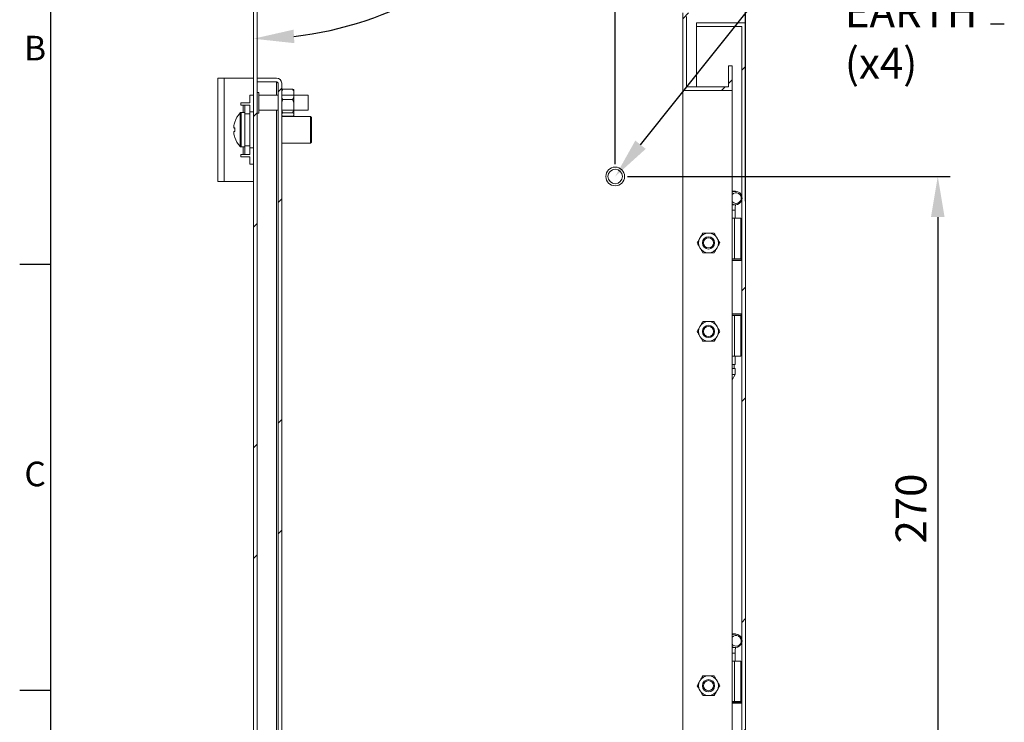
# Model space of a CAD drawing. Units: millimetres. Extents: x 44 to 2144, y 32 to 1517.
# Drawn here: x 81 to 482, y 934 to 1220 of the extents above; entities that cross this region are included whole.
import ezdxf
from ezdxf import colors
from ezdxf.entities.mleader import LeaderData, LeaderLine
from ezdxf.enums import TextEntityAlignment as Align
from ezdxf.math import Vec2, Vec3

# ---------------------------------------------------------------- set-up
doc = ezdxf.new("R2010")
doc.units = ezdxf.units.MM
doc.header["$LTSCALE"] = 2
doc.header["$PDSIZE"] = -1
doc.layers.add('Dimensions', color=7, linetype='Continuous')
doc.layers.add('Title Block', color=7, linetype='Continuous')
doc.styles.add('ISO Proportional', font='ARIALN.TTF', dxfattribs={"width": 0.8})
doc.styles.get("Standard").update_dxf_attribs({"font": 'romans.shx', "width": 0.8})
doc.dimstyles.new('SLDDIMSTYLE2', dxfattribs={"dimscale": 5, "dimtxt": 2.5, "dimasz": 3.302, "dimexe": 1, "dimexo": 1, "dimgap": 0.926042, "dimtad": 1, "dimdec": 0, "dimrnd": 1e-09, "dimzin": 12, "dimdsep": 46, "dimtxsty": 'Standard', "dimcen": 2, "dimadec": 0, "dimazin": 3, "dimtfac": 1, "dimtdec": 0, "dimtmove": 0, "dimatfit": 0, "dimfxl": 1, "dimfrac": 2, "dimtolj": 1, "dimtzin": 12, "dimarcsym": 0})
pattern_1 = [(45, (-1758.96, -485.54), (-67.352, 67.352), []), (45, (-1714.06, -485.54), (-67.352, 67.352), [])]

# ---------------------------------------------------------------- blocks, each defined once
blk = doc.blocks.new('ISO A1 title block')
at = {"layer": 'Title Block'}
for p, q in [((20, 574), (20, 20)), ((15, 435.5), (20, 435.5)), ((15, 366.25), (20, 366.25))]:
    blk.add_line(p, q, dxfattribs=at)
at = {"layer": 'Title Block', "style": 'ISO Proportional'}
for s, p in [('B', (17.5, 470.125)), ('C', (17.5, 400.875))]:
    blk.add_text(s, height=4, dxfattribs=at).set_placement(p, align=Align.MIDDLE)
at = {"layer": 'Title Block', "style": 'ISO Proportional', "flags": 8}
for tag, p in [('FILENAME', (747, 43)), ('DATE', (772, 43)), ('SCALE', (802, 43)), ('EDITION', (787, 23)), ('SHEET', (802, 23))]:
    blk.add_attdef(tag, text='', height=2.5, dxfattribs=at).set_placement(p, align=Align.MIDDLE_LEFT)
blk.add_attdef('DRAWING_NUMBER', text='', height=3, dxfattribs=at).set_placement((755, 25), align=Align.MIDDLE)
blk = doc.blocks.new('*D4')
at = {"layer": 'Defpoints', "color": 0, "transparency": 16777216}
for p in [(176.42, 1356.55), (176.42, 1356.55), (269.27, 1245.88), (376.42, 1241.08), (176.42, 821.08)]:
    blk.add_point(p, dxfattribs=at)
at = {"layer": 'Dimensions', "color": 0, "lineweight": -2, "transparency": 16777216}
blk.add_arc((176.42, 1356.55), 144.46, 276.5518, 323.4482, dxfattribs=at)
at = {"layer": 'Dimensions', "color": 0, "transparency": 16777216}
for points in [[(290.16, 1272.02), (294.76, 1269), (301.52, 1284.32)], [(193.06, 1210.28), (192.74, 1215.78), (176.42, 1212.09)]]:
    blk.add_solid(points, dxfattribs=at)
at = {"layer": 'Dimensions', "color": 0, "transparency": 16777216, "insert": (226.19, 1238.94), "char_height": 12.5, "attachment_point": 1, "rotation": 27.3225}
blk.add_mtext('\\A1;60°', dxfattribs=at)
blk = doc.blocks.new('*D28')
at = {"layer": 'Defpoints', "color": 0, "transparency": 16777216}
for p in [(323.42, 1156.08), (323.42, 886.08), (454.5, 886.08)]:
    blk.add_point(p, dxfattribs=at)
at = {"layer": 'Dimensions', "color": 0, "lineweight": -2, "transparency": 16777216}
for p, q in [((328.42, 1156.08), (459.5, 1156.08)), ((454.5, 1139.57), (454.5, 902.59)), ((328.42, 886.08), (459.5, 886.08))]:
    blk.add_line(p, q, dxfattribs=at)
at = {"layer": 'Dimensions', "color": 0, "transparency": 16777216}
for points in [[(451.75, 1139.57), (457.25, 1139.57), (454.5, 1156.08)], [(451.75, 902.59), (457.25, 902.59), (454.5, 886.08)]]:
    blk.add_solid(points, dxfattribs=at)
at = {"layer": 'Dimensions', "color": 0, "transparency": 16777216, "insert": (443.62, 1021.08), "char_height": 12.5, "attachment_point": 5, "rotation": 90}
blk.add_mtext('\\A1;270', dxfattribs=at)
blk = doc.blocks.new('*D30')
at = {"layer": 'Defpoints', "color": 0, "transparency": 16777216}
for p in [(323.42, 1335.65), (323.42, 1156.08), (376.42, 1141.08)]:
    blk.add_point(p, dxfattribs=at)
at = {"layer": 'Dimensions', "color": 0, "lineweight": -2, "transparency": 16777216}
for p, q in [((323.42, 1161.08), (323.42, 1340.65)), ((376.42, 1146.08), (376.42, 1340.65)), ((359.91, 1335.65), (339.93, 1335.65))]:
    blk.add_line(p, q, dxfattribs=at)
at = {"layer": 'Dimensions', "color": 0, "transparency": 16777216}
for points in [[(339.93, 1338.41), (339.93, 1332.9), (323.42, 1335.65)], [(359.91, 1338.41), (359.91, 1332.9), (376.42, 1335.65)]]:
    blk.add_solid(points, dxfattribs=at)
at = {"layer": 'Dimensions', "color": 0, "transparency": 16777216, "insert": (349.92, 1346.53), "char_height": 12.5, "attachment_point": 5}
blk.add_mtext('\\A1;53', dxfattribs=at)

msp = doc.modelspace()

# ---------------------------------------------------------------- hatches: boundary and pattern name
at = {"linetype": 'Continuous', "lineweight": 18}
h = msp.add_hatch(dxfattribs=at)
h.set_pattern_fill('ANSI32', scale=10, style=0)
h.set_pattern_definition(pattern_1)
h.paths.add_polyline_path([(376.42, 1221.08), (376.42, 1241.08), (176.42, 1356.55), (176.42, 821.08), (352.42, 821.08), (352.42, 849.58), (369.42, 849.58), (369.42, 841.08), (370.92, 841.08), (370.92, 851.08), (350.92, 851.08), (350.92, 822.58), (177.92, 822.58), (177.92, 1353.95), (374.92, 1240.21), (374.92, 1222.58), (350.92, 1222.58), (350.92, 1191.08), (370.92, 1191.08), (370.92, 1201.08), (369.42, 1201.08), (369.42, 1192.58), (352.42, 1192.58), (352.42, 1221.08)], flags=0)
h = msp.add_hatch(dxfattribs=at)
h.set_pattern_fill('ANSI32', scale=10, style=0)
h.set_pattern_definition(pattern_1)
h.paths.add_polyline_path([(356.42, 823.58), (376.42, 823.58), (376.42, 1218.58), (356.42, 1218.58), (356.42, 1217.08), (374.92, 1217.08), (374.92, 825.08), (356.42, 825.08)], flags=0)
h = msp.add_hatch(dxfattribs=at)
h.set_pattern_fill('ANSI32', scale=10, style=0)
h.set_pattern_definition(pattern_1)
edge = h.paths.add_edge_path(flags=0)
edge.add_line((187.92, 848.18), (187.92, 1193.98))
edge.add_arc((185.82, 1193.98), 2.1, 0, 90)
edge.add_line((185.82, 1196.08), (177.92, 1196.08))
edge.add_line((177.92, 1196.08), (177.92, 1194.58))
edge.add_line((177.92, 1194.58), (185.82, 1194.58))
edge.add_arc((185.82, 1193.98), 0.6, 0, 90, ccw=False)
edge.add_line((186.42, 1193.98), (186.42, 848.18))
edge.add_arc((185.82, 848.18), 0.6, 270, 360, ccw=False)
edge.add_line((185.82, 847.58), (177.92, 847.58))
edge.add_line((177.92, 847.58), (177.92, 846.08))
edge.add_line((177.92, 846.08), (185.82, 846.08))
edge.add_arc((185.82, 848.18), 2.1, 270, 360)

# ---------------------------------------------------------------- linework, layer by layer
at = {"color": 7, "linetype": 'Continuous', "lineweight": 18}
for p, q in [((176.42, 821.08), (176.42, 1356.55)), ((177.92, 822.58), (177.92, 1353.95)), ((350.92, 1191.08), (350.92, 1222.58)), ((352.42, 1192.58), (352.42, 1221.08)), ((356.42, 1217.08), (356.42, 1218.58)), ((356.42, 1218.58), (376.42, 1218.58)), ((356.42, 1217.08), (374.92, 1217.08)), ((356.42, 1192.58), (356.42, 1217.08)), ((374.92, 825.08), (374.92, 1217.08)), ((376.42, 823.58), (376.42, 1218.58)), ((369.42, 1192.58), (369.42, 1201.08)), ((370.92, 1201.08), (369.42, 1201.08)), ((370.92, 1191.08), (370.92, 1201.08)), ((161.92, 1196.08), (164.52, 1196.08)), ((161.92, 1154.08), (161.92, 1196.08)), ((164.52, 1154.08), (164.52, 1196.08)), ((176.42, 1196.08), (164.52, 1196.08)), ((177.92, 1196.08), (177.92, 1194.58)), ((177.92, 1196.08), (185.82, 1196.08)), ((177.92, 1196.08), (177.92, 1194.58)), ((177.92, 1196.08), (185.82, 1196.08)), ((177.92, 1196.08), (177.92, 1194.58)), ((177.92, 1196.08), (185.82, 1196.08)), ((177.92, 1194.58), (185.82, 1194.58)), ((177.92, 1194.58), (185.82, 1194.58)), ((177.92, 1194.58), (185.82, 1194.58)), ((185.82, 1194.51), (177.92, 1194.51)), ((185.82, 1194.51), (177.92, 1194.51)), ((185.82, 1194.51), (177.92, 1194.51)), ((185.82, 1194.51), (186.17, 1194.45)), ((185.82, 1194.51), (186.17, 1194.45)), ((185.82, 1194.51), (186.17, 1194.45)), ((186.42, 848.18), (186.42, 1193.98)), ((187.92, 848.18), (187.92, 1193.98)), ((352.42, 1192.58), (369.42, 1192.58)), ((176.42, 1189.08), (174.92, 1189.08)), ((174.92, 1186.08), (174.92, 1189.08)), ((178.67, 1190.28), (177.92, 1190.28)), ((178.67, 1190.28), (177.92, 1190.28)), ((178.67, 1190.28), (177.92, 1190.28)), ((178.67, 1190.28), (178.67, 1181.98)), ((178.67, 1190.28), (178.67, 1181.98)), ((178.67, 1190.28), (178.67, 1181.88)), ((186.42, 1189.08), (178.67, 1189.08)), ((186.42, 1189.08), (178.67, 1189.08)), ((186.42, 1189.08), (178.67, 1189.08)), ((188.42, 1191.56), (187.92, 1190.68)), ((187.92, 1191.27), (188.42, 1191.56)), ((198.67, 1189.08), (187.92, 1189.08)), ((198.67, 1189.08), (187.92, 1189.08)), ((188.42, 1191.56), (192.32, 1191.56)), ((192.32, 1187.43), (192.82, 1188.31)), ((192.82, 1191.27), (192.82, 1190.68)), ((192.82, 1188.31), (192.82, 1190.68)), ((198.67, 1189.08), (192.82, 1189.08)), ((192.82, 1188.31), (192.82, 1186.26)), ((198.67, 1189.08), (198.67, 1183.15)), ((198.67, 1189.08), (198.67, 1183.15)), ((198.67, 1189.08), (198.67, 1183.08)), ((350.92, 1191.08), (370.92, 1191.08)), ((350.92, 851.08), (350.92, 1191.08)), ((370.92, 851.08), (370.92, 1191.08)), ((171.32, 1186.08), (171.32, 1185.08)), ((174.92, 1186.08), (171.32, 1186.08)), ((171.32, 1185.08), (172.32, 1185.08)), ((172.92, 1185.08), (172.32, 1185.08)), ((172.92, 1185.08), (174.92, 1185.08)), ((172.92, 1181.58), (172.92, 1185.08)), ((174.92, 1185.08), (174.92, 1181.58)), ((188.42, 1187.43), (187.92, 1186.26)), ((188.42, 1187.43), (192.32, 1187.43)), ((192.82, 1183.11), (192.82, 1186.26)), ((172.92, 1182.08), (171.41, 1182.08)), ((172.92, 1181.58), (172.92, 1168.58)), ((174.92, 1181.58), (172.92, 1181.58)), ((176.42, 1182.43), (174.92, 1182.43)), ((174.92, 1168.71), (174.92, 1182.43)), ((176.42, 1182.43), (174.92, 1182.43)), ((174.92, 1168.71), (174.92, 1182.43)), ((176.42, 1182.43), (174.92, 1182.43)), ((174.92, 1181.58), (174.92, 1168.58)), ((177.92, 1181.88), (178.67, 1181.88)), ((177.92, 1181.88), (178.67, 1181.88)), ((177.92, 1181.88), (178.67, 1181.88)), ((178.67, 1183.08), (186.42, 1183.08)), ((178.67, 1183.08), (186.42, 1183.08)), ((178.67, 1183.08), (186.42, 1183.08)), ((178.67, 1181.98), (178.67, 1181.88)), ((178.67, 1181.98), (178.67, 1181.88)), ((187.92, 1183.08), (198.67, 1183.08)), ((187.92, 1183.08), (198.67, 1183.08)), ((187.92, 1180.88), (188.42, 1180.59)), ((199.62, 1180.48), (187.92, 1180.48)), ((199.62, 1180.48), (187.92, 1180.48)), ((199.62, 1180.48), (187.92, 1180.48)), ((188.42, 1181.94), (192.32, 1181.94)), ((188.42, 1180.59), (192.32, 1180.59)), ((192.32, 1181.94), (192.82, 1183.11)), ((192.82, 1181.66), (192.32, 1181.94)), ((192.82, 1183.11), (192.82, 1181.66)), ((192.82, 1183.08), (198.67, 1183.08)), ((192.82, 1180.88), (192.82, 1181.66)), ((198.67, 1183.15), (198.67, 1183.08)), ((198.67, 1183.15), (198.67, 1183.08)), ((200.02, 1180.08), (199.62, 1180.48)), ((199.62, 1169.68), (199.62, 1180.48)), ((200.02, 1180.08), (199.62, 1180.48)), ((199.62, 1169.68), (199.62, 1180.48)), ((200.02, 1180.08), (199.62, 1180.48)), ((199.62, 1169.68), (199.62, 1180.48)), ((168.43, 1175.8), (168.43, 1176.42)), ((200.02, 1180.08), (200.02, 1170.08)), ((200.02, 1180.08), (200.02, 1170.08)), ((200.02, 1180.08), (200.02, 1170.08)), ((168.43, 1175.8), (168.81, 1175.8)), ((168.43, 1173.74), (168.43, 1174.38)), ((172.92, 1168.58), (174.92, 1168.58)), ((172.92, 1165.08), (172.92, 1168.58)), ((174.92, 1167.73), (174.92, 1168.71)), ((174.92, 1167.73), (174.92, 1168.71)), ((174.92, 1168.58), (174.92, 1165.08)), ((187.92, 1169.68), (199.62, 1169.68)), ((187.92, 1169.68), (199.62, 1169.68)), ((187.92, 1169.68), (199.62, 1169.68)), ((199.62, 1169.68), (200.02, 1170.08)), ((199.62, 1169.68), (200.02, 1170.08)), ((199.62, 1169.68), (200.02, 1170.08)), ((172.32, 1165.08), (171.32, 1165.08)), ((171.32, 1165.08), (171.32, 1164.08)), ((171.41, 1168.08), (172.92, 1168.08)), ((172.32, 1165.08), (172.92, 1165.08)), ((174.92, 1165.08), (172.92, 1165.08)), ((174.92, 1167.73), (176.42, 1167.73)), ((174.92, 1167.73), (176.42, 1167.73)), ((174.92, 1167.73), (176.42, 1167.73)), ((171.32, 1164.08), (174.92, 1164.08)), ((174.92, 1161.08), (174.92, 1164.08)), ((176.42, 1161.08), (174.92, 1161.08)), ((164.52, 1154.08), (161.92, 1154.08)), ((164.52, 1154.08), (176.42, 1154.08)), ((372.26, 1150.08), (370.92, 1150.08)), ((370.92, 1144.58), (372.26, 1144.58)), ((372.17, 1139.08), (372.17, 1142.33)), ((371.92, 1139.08), (370.92, 1139.08)), ((371.92, 1122.58), (371.92, 1139.08)), ((371.92, 1139.08), (374.42, 1139.08)), ((374.42, 1122.58), (374.42, 1139.08)), ((370.92, 1122.58), (371.92, 1122.58)), ((370.92, 1122.4), (374.42, 1122.4)), ((374.92, 1121.9), (370.92, 1121.9)), ((374.42, 1122.58), (371.92, 1122.58)), ((372.17, 1122.4), (372.17, 1122.58)), ((374.92, 1121.9), (374.42, 1122.4)), ((370.92, 1100.25), (374.92, 1100.25)), ((374.42, 1099.75), (374.92, 1100.25)), ((374.42, 1099.75), (370.92, 1099.75)), ((371.92, 1099.58), (370.92, 1099.58)), ((371.92, 1083.08), (371.92, 1099.58)), ((371.92, 1099.58), (374.42, 1099.58)), ((372.17, 1099.58), (372.17, 1099.75)), ((374.42, 1083.08), (374.42, 1099.58)), ((370.92, 1083.08), (371.92, 1083.08)), ((374.42, 1083.08), (371.92, 1083.08)), ((372.17, 1079.58), (372.17, 1083.08)), ((372.17, 1079.58), (370.92, 1079.58)), ((372.17, 1078.08), (370.92, 1078.08)), ((371.82, 1078.08), (371.82, 1079.58)), ((372.17, 1075.58), (372.17, 1078.08)), ((370.92, 1073.41), (372.17, 1075.58)), ((370.92, 1075.58), (372.17, 1075.58)), ((372.26, 970.08), (370.92, 970.08)), ((370.92, 964.58), (372.26, 964.58)), ((372.17, 959.08), (372.17, 962.33)), ((371.92, 959.08), (370.92, 959.08)), ((371.92, 942.58), (371.92, 959.08)), ((371.92, 959.08), (374.42, 959.08)), ((374.42, 942.58), (374.42, 959.08)), ((370.92, 942.58), (371.92, 942.58)), ((370.92, 942.4), (374.42, 942.4)), ((374.92, 941.9), (370.92, 941.9)), ((374.42, 942.58), (371.92, 942.58)), ((372.17, 942.4), (372.17, 942.58)), ((374.92, 941.9), (374.42, 942.4))]:
    msp.add_line(p, q, dxfattribs=at)
at = {"color": 8, "linetype": 'Continuous', "lineweight": 18}
for p, q in [((185.82, 1194.51), (185.82, 1189.08)), ((185.82, 1194.51), (185.82, 1189.08)), ((185.82, 1194.51), (185.82, 1189.08)), ((172.32, 1185.08), (172.32, 1182.08)), ((171.01, 1175.12), (171.01, 1181.91)), ((171.41, 1175.12), (171.41, 1182.08)), ((185.82, 1183.08), (185.82, 859.08)), ((171.01, 1168.25), (171.01, 1175.12)), ((171.41, 1168.08), (171.41, 1175.12)), ((172.32, 1168.08), (172.32, 1165.08)), ((370.92, 1142.33), (372.17, 1142.33)), ((370.92, 962.33), (372.17, 962.33))]:
    msp.add_line(p, q, dxfattribs=at)
at = {"color": 7, "linetype": 'Continuous', "lineweight": 18, "flags": 128}
msp.add_lwpolyline([(168.83, 1178.16), (168.82, 1178.17), (168.82, 1178.17), (168.81, 1178.18), (168.81, 1178.18), (168.81, 1178.18), (168.82, 1178.18), (168.82, 1178.18), (168.83, 1178.17)], dxfattribs=at)
at = {"color": 7, "linetype": 'Continuous', "lineweight": 18}
for centre, radius in [((323.42, 1156.08), 3.8), ((323.42, 1156.08), 2.95), ((361.34, 1129.07), 2.5), ((361.34, 1129.07), 2.5), ((361.34, 1129.07), 2.05), ((361.34, 1093.07), 2.5), ((361.34, 1093.07), 2.5), ((361.34, 1093.07), 2.05), ((361.34, 949.07), 2.5), ((361.34, 949.07), 2.5), ((361.34, 949.07), 2.05)]:
    msp.add_circle(centre, radius, dxfattribs=at)
for centre, radius, start, end in [((185.82, 1193.98), 2.1, 0, 90), ((185.82, 1193.98), 2.1, 0, 90), ((185.82, 1193.98), 2.1, 0, 90), ((185.82, 1193.98), 0.6, 0, 90), ((185.82, 1193.98), 0.6, 0, 90), ((185.82, 1193.98), 0.6, 0, 90), ((178.32, 1175.08), 10, 136.9313, 161.9177), ((171.41, 1181.54), 0.54, 90, 136.9313), ((178.32, 1175.08), 9.97, 161.939, 172.2933), ((169.1, 1159.89), 15.92, 90.9562, 92.4017), ((169.1, 1191.68), 15.92, 267.5983, 269.0438), ((169.1, 1158.44), 15.95, 90.9571, 92.3997), ((178.32, 1175.08), 9.97, 187.7068, 198.0609), ((178.32, 1175.07), 9.97, 187.7068, 198.0609), ((179.86, 1175.1), 11.05, 176.316, 183.684), ((179.86, 1175.06), 11.05, 179.8918, 183.6846), ((168.85, 1171.94), 0.0566, 111.1566, 139.8431), ((178.32, 1175.08), 10, 198.0823, 223.0687), ((171.41, 1168.62), 0.54, 223.0687, 270), ((372.23, 1147.31), 2.73, 270.5794, 118.7003), ((372.51, 1147.3), 2.15, 269.8579, 137.9319), ((372.52, 1147.23), 2.08, 219.5842, 269.772), ((372.26, 1147.18), 2.6, 238.9075, 269.9149), ((361.34, 1129.07), 4, 90, 150), ((361.34, 1129.07), 4, 30, 90), ((361.34, 1129.07), 4, 150, 210), ((361.34, 1129.07), 4, 330, 30), ((361.34, 1129.07), 4, 210, 270), ((361.34, 1129.07), 4, 270, 330), ((361.34, 1093.07), 4, 90, 150), ((361.34, 1093.07), 4, 30, 90), ((361.34, 1093.07), 4, 150, 210), ((361.34, 1093.07), 4, 330, 30), ((361.34, 1093.07), 4, 210, 270), ((361.34, 1093.07), 4, 270, 330), ((372.23, 967.31), 2.73, 270.5794, 118.7003), ((372.51, 967.3), 2.15, 269.8579, 137.9319), ((372.52, 967.23), 2.08, 219.5844, 269.7718), ((372.26, 967.18), 2.6, 238.9168, 269.9062), ((361.34, 949.07), 4, 90, 150), ((361.34, 949.07), 4, 30, 90), ((361.34, 949.07), 4, 150, 210), ((361.34, 949.07), 4, 330, 30), ((361.34, 949.07), 4, 210, 270), ((361.34, 949.07), 4, 270, 330)]:
    msp.add_arc(centre, radius, start, end, dxfattribs=at)
for points, knots in [([(185.82, 1194.51), (185.9, 1194.46), (186.05, 1194.37), (186.25, 1194.24), (186.39, 1194.11), (186.41, 1194.02), (186.42, 1193.98)], [0, 0, 0, 0, 0.249998, 0.499999, 0.749999, 1, 1, 1, 1]), ([(185.82, 1194.51), (185.9, 1194.46), (186.05, 1194.37), (186.25, 1194.24), (186.39, 1194.11), (186.41, 1194.02), (186.42, 1193.98)], [0, 0, 0, 0, 0.25, 0.499999, 0.749999, 1, 1, 1, 1]), ([(187.92, 1188.31), (187.97, 1188.2), (188.11, 1187.9), (188.3, 1187.61), (188.42, 1187.43)], [0, 0, 0, 0, 0.368134, 1, 1, 1, 1]), ([(192.82, 1190.68), (192.77, 1190.8), (192.63, 1191.1), (192.44, 1191.38), (192.32, 1191.56)], [0, 0, 0, 0, 0.368133, 1, 1, 1, 1]), ([(192.32, 1191.56), (192.36, 1191.54), (192.56, 1191.45), (192.7, 1191.35), (192.82, 1191.27)], [0, 0, 0, 0, 0.228262, 1, 1, 1, 1]), ([(192.82, 1186.26), (192.77, 1186.41), (192.63, 1186.81), (192.44, 1187.19), (192.32, 1187.43)], [0, 0, 0, 0, 0.368136, 1, 1, 1, 1]), ([(187.92, 1183.11), (187.97, 1182.96), (188.11, 1182.56), (188.3, 1182.18), (188.42, 1181.94)], [0, 0, 0, 0, 0.368136, 1, 1, 1, 1]), ([(188.42, 1181.94), (188.37, 1181.92), (188.18, 1181.83), (188.03, 1181.73), (187.92, 1181.66)], [0, 0, 0, 0, 0.228262, 1, 1, 1, 1]), ([(192.32, 1180.59), (192.36, 1180.61), (192.56, 1180.7), (192.7, 1180.8), (192.82, 1180.88)], [0, 0, 0, 0, 0.228262, 1, 1, 1, 1]), ([(168.83, 1175.78), (168.83, 1175.78), (168.69, 1175.78), (168.56, 1175.78), (168.43, 1175.78)], [0, 0, 0, 0, 0.060115, 1, 1, 1, 1]), ([(372.17, 1142.33), (372.17, 1142.46), (372.17, 1142.85), (372.2, 1143.48), (372.26, 1144.1), (372.31, 1144.42), (372.33, 1144.54)], [0, 0, 0, 0, 0.168871, 0.491325, 0.810075, 1, 1, 1, 1]), ([(357.88, 1131.07), (357.9, 1131.12), (358.11, 1131.48), (358.5, 1132.16), (358.85, 1132.76), (359.03, 1133.07)], [0, 0, 0, 0, 0.070046, 0.530763, 1, 1, 1, 1]), ([(361.34, 1133.07), (361.13, 1133.07), (360.35, 1133.07), (359.59, 1133.07), (359.03, 1133.07)], [0, 0, 0, 0, 0.268633, 1, 1, 1, 1]), ([(363.65, 1133.07), (363.45, 1133.07), (362.7, 1133.07), (361.92, 1133.07), (361.34, 1133.07)], [0, 0, 0, 0, 0.257552, 1, 1, 1, 1]), ([(363.65, 1133.07), (363.84, 1132.75), (364.21, 1132.09), (364.61, 1131.41), (364.8, 1131.07)], [0, 0, 0, 0, 0.495459, 1, 1, 1, 1]), ([(356.72, 1129.07), (356.91, 1129.4), (357.29, 1130.05), (357.68, 1130.73), (357.88, 1131.07)], [0, 0, 0, 0, 0.495457, 1, 1, 1, 1]), ([(357.88, 1127.07), (357.85, 1127.12), (357.64, 1127.48), (357.25, 1128.16), (356.9, 1128.76), (356.72, 1129.07)], [0, 0, 0, 0, 0.070047, 0.530764, 1, 1, 1, 1]), ([(364.8, 1131.07), (364.83, 1131.02), (365.04, 1130.67), (365.43, 1129.99), (365.78, 1129.38), (365.96, 1129.07)], [0, 0, 0, 0, 0.07005, 0.530762, 1, 1, 1, 1]), ([(365.96, 1129.07), (365.77, 1128.75), (365.39, 1128.09), (365, 1127.41), (364.8, 1127.07)], [0, 0, 0, 0, 0.495458, 1, 1, 1, 1]), ([(359.03, 1125.07), (358.84, 1125.4), (358.46, 1126.05), (358.07, 1126.73), (357.88, 1127.07)], [0, 0, 0, 0, 0.49546, 1, 1, 1, 1]), ([(361.34, 1125.07), (361.13, 1125.07), (360.35, 1125.07), (359.59, 1125.07), (359.03, 1125.07)], [0, 0, 0, 0, 0.268633, 1, 1, 1, 1]), ([(363.65, 1125.07), (363.45, 1125.07), (362.7, 1125.07), (361.92, 1125.07), (361.34, 1125.07)], [0, 0, 0, 0, 0.257552, 1, 1, 1, 1]), ([(364.8, 1127.07), (364.78, 1127.02), (364.57, 1126.67), (364.18, 1125.99), (363.83, 1125.38), (363.65, 1125.07)], [0, 0, 0, 0, 0.070048, 0.530761, 1, 1, 1, 1]), ([(357.88, 1095.07), (357.9, 1095.12), (358.11, 1095.48), (358.5, 1096.16), (358.85, 1096.76), (359.03, 1097.07)], [0, 0, 0, 0, 0.070046, 0.530763, 1, 1, 1, 1]), ([(361.34, 1097.07), (361.13, 1097.07), (360.35, 1097.07), (359.59, 1097.07), (359.03, 1097.07)], [0, 0, 0, 0, 0.268633, 1, 1, 1, 1]), ([(363.65, 1097.07), (363.45, 1097.07), (362.7, 1097.07), (361.92, 1097.07), (361.34, 1097.07)], [0, 0, 0, 0, 0.257552, 1, 1, 1, 1]), ([(363.65, 1097.07), (363.84, 1096.75), (364.21, 1096.09), (364.61, 1095.41), (364.8, 1095.07)], [0, 0, 0, 0, 0.495459, 1, 1, 1, 1]), ([(356.72, 1093.07), (356.91, 1093.4), (357.29, 1094.05), (357.68, 1094.73), (357.88, 1095.07)], [0, 0, 0, 0, 0.495457, 1, 1, 1, 1]), ([(357.88, 1091.07), (357.85, 1091.12), (357.64, 1091.48), (357.25, 1092.16), (356.9, 1092.76), (356.72, 1093.07)], [0, 0, 0, 0, 0.070047, 0.530764, 1, 1, 1, 1]), ([(364.8, 1095.07), (364.83, 1095.02), (365.04, 1094.67), (365.43, 1093.99), (365.78, 1093.38), (365.96, 1093.07)], [0, 0, 0, 0, 0.07005, 0.530762, 1, 1, 1, 1]), ([(365.96, 1093.07), (365.77, 1092.75), (365.39, 1092.09), (365, 1091.41), (364.8, 1091.07)], [0, 0, 0, 0, 0.495458, 1, 1, 1, 1]), ([(359.03, 1089.07), (358.84, 1089.4), (358.46, 1090.05), (358.07, 1090.73), (357.88, 1091.07)], [0, 0, 0, 0, 0.495458, 1, 1, 1, 1]), ([(361.34, 1089.07), (361.13, 1089.07), (360.35, 1089.07), (359.59, 1089.07), (359.03, 1089.07)], [0, 0, 0, 0, 0.268633, 1, 1, 1, 1]), ([(363.65, 1089.07), (363.45, 1089.07), (362.7, 1089.07), (361.92, 1089.07), (361.34, 1089.07)], [0, 0, 0, 0, 0.257552, 1, 1, 1, 1]), ([(364.8, 1091.07), (364.78, 1091.02), (364.57, 1090.67), (364.18, 1089.99), (363.83, 1089.38), (363.65, 1089.07)], [0, 0, 0, 0, 0.070048, 0.530761, 1, 1, 1, 1]), ([(372.17, 962.33), (372.17, 962.46), (372.17, 962.85), (372.2, 963.48), (372.26, 964.1), (372.31, 964.42), (372.33, 964.54)], [0, 0, 0, 0, 0.168872, 0.491326, 0.810076, 1, 1, 1, 1]), ([(357.88, 951.07), (357.9, 951.12), (358.11, 951.48), (358.5, 952.16), (358.85, 952.76), (359.03, 953.07)], [0, 0, 0, 0, 0.070046, 0.530763, 1, 1, 1, 1]), ([(361.34, 953.07), (361.13, 953.07), (360.35, 953.07), (359.59, 953.07), (359.03, 953.07)], [0, 0, 0, 0, 0.268633, 1, 1, 1, 1]), ([(363.65, 953.07), (363.45, 953.07), (362.7, 953.07), (361.92, 953.07), (361.34, 953.07)], [0, 0, 0, 0, 0.257552, 1, 1, 1, 1]), ([(363.65, 953.07), (363.84, 952.75), (364.21, 952.09), (364.61, 951.41), (364.8, 951.07)], [0, 0, 0, 0, 0.495459, 1, 1, 1, 1]), ([(356.72, 949.07), (356.91, 949.4), (357.29, 950.05), (357.68, 950.73), (357.88, 951.07)], [0, 0, 0, 0, 0.495457, 1, 1, 1, 1]), ([(357.88, 947.07), (357.85, 947.12), (357.64, 947.48), (357.25, 948.16), (356.9, 948.76), (356.72, 949.07)], [0, 0, 0, 0, 0.070047, 0.530764, 1, 1, 1, 1]), ([(364.8, 951.07), (364.83, 951.02), (365.04, 950.67), (365.43, 949.99), (365.78, 949.38), (365.96, 949.07)], [0, 0, 0, 0, 0.07005, 0.530762, 1, 1, 1, 1]), ([(365.96, 949.07), (365.77, 948.75), (365.39, 948.09), (365, 947.41), (364.8, 947.07)], [0, 0, 0, 0, 0.495458, 1, 1, 1, 1]), ([(359.03, 945.07), (358.84, 945.4), (358.46, 946.05), (358.07, 946.73), (357.88, 947.07)], [0, 0, 0, 0, 0.495458, 1, 1, 1, 1]), ([(361.34, 945.07), (361.13, 945.07), (360.35, 945.07), (359.59, 945.07), (359.03, 945.07)], [0, 0, 0, 0, 0.268633, 1, 1, 1, 1]), ([(363.65, 945.07), (363.45, 945.07), (362.7, 945.07), (361.92, 945.07), (361.34, 945.07)], [0, 0, 0, 0, 0.257552, 1, 1, 1, 1]), ([(364.8, 947.07), (364.78, 947.02), (364.57, 946.67), (364.18, 945.99), (363.83, 945.38), (363.65, 945.07)], [0, 0, 0, 0, 0.070048, 0.530761, 1, 1, 1, 1])]:
    msp.add_open_spline(points, degree=3, knots=knots, dxfattribs=at)
at = {"layer": 'Dimensions'}
msp.add_line((475.89, 1218.12), (481.53, 1218.12), dxfattribs=at)

# ---------------------------------------------------------------- block references
at = {"layer": 'Title Block', "xscale": 2.5, "yscale": 2.5, "zscale": 2.5}
msp.add_blockref('ISO A1 title block', (43.95, 31.66), dxfattribs=at)

# ---------------------------------------------------------------- dimensions: what is measured, and where the dimension line sits
at = {"layer": 'Dimensions'}
dim = msp.add_angular_dim_2l(base=(269.27, 1245.88), line1=((376.42, 1241.08), (176.42, 1356.55)), line2=((176.42, 821.08), (176.42, 1356.55)), dimstyle='SLDDIMSTYLE2', dxfattribs=at)
dim.commit()
dim.dimension.update_dxf_attribs({"geometry": '*D4', "text_midpoint": (242.72, 1228.2), "dimtype": 162})
dim = msp.add_linear_dim(base=(323.42, 1335.65), p1=(376.42, 1141.08), p2=(323.42, 1156.08), dimstyle='SLDDIMSTYLE2', dxfattribs=at)
dim.commit()
dim.dimension.update_dxf_attribs({"geometry": '*D30', "text_midpoint": (349.92, 1346.53)})
dim = msp.add_linear_dim(base=(454.5, 886.08), p1=(323.42, 1156.08), p2=(323.42, 886.08), angle=90, dimstyle='SLDDIMSTYLE2', dxfattribs=at)
dim.commit()
dim.dimension.update_dxf_attribs({"geometry": '*D28', "text_midpoint": (443.62, 1021.08)})

# ---------------------------------------------------------------- leaders
ml = msp.add_multileader_mtext('Standard', dxfattribs=at)
ml.set_content('M6x10\\PEARTH\\P(x4)', color=256)
ml.set_leader_properties()
ml.build(insert=Vec2(0, 0))
ml.multileader.update_dxf_attribs({"text_right_attachment_type": 6, "dogleg_length": 3, "arrow_head_size": 16.5, "scale": 5})
ctx = ml.context
ctx.base_point, ctx.scale, ctx.char_height, ctx.arrow_head_size, ctx.landing_gap_size, ctx.plane_origin = Vec3(406.73, 1241.71), 5, 12.5, 16.5, 10, Vec3(323.42, 1056.08)
ctx.right_attachment = 6
notes = []
notes.append((ctx, [(0, (1, 1, 0), (391.73, 1241.71), (1, 0), 15, [(0, [(323.42, 1156.08)], 0, [])])]))
ctx.mtext.insert, ctx.mtext.flow_direction = Vec3(416.73, 1250.05), 5
for ctx, leaders in notes:
    for number, flags, end, landing, length, lines in leaders:
        leader = LeaderData()
        leader.index, (leader.has_last_leader_line, leader.has_dogleg_vector, leader.attachment_direction) = number, flags
        leader.last_leader_point, leader.dogleg_vector, leader.dogleg_length = Vec3(end), Vec3(landing), length
        for number, points, colour, breaks in lines:
            line = LeaderLine()
            line.index, line.vertices, line.color, line.breaks = number, Vec3.list(points), colors.encode_raw_color(colour), breaks
            leader.lines.append(line)
        ctx.leaders.append(leader)

doc.saveas('drawing.dxf')
